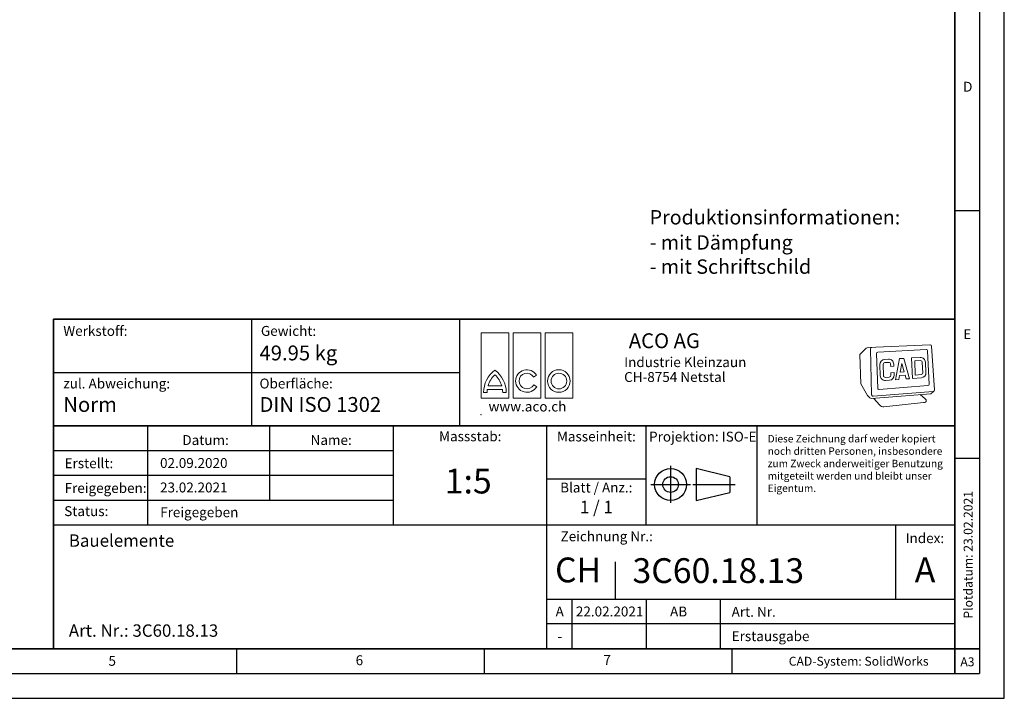
# Model space of a CAD drawing. Units: millimetres. Extents: x 0 to 420, y 0 to 297.
# Drawn here: x 221 to 420, y 0 to 137 of the extents above; entities that cross this region are included whole.
import ezdxf

# ---------------------------------------------------------------- set-up
doc = ezdxf.new("R2010")
doc.units = ezdxf.units.MM
doc.header["$PDSIZE"] = -1
doc.linetypes.add('CENTERX2', pattern=[20.32, 12.7, -2.54, 2.54, -2.54])
doc.layers.add('LINIEN-DICK', color=7, linetype='Continuous', lineweight=35)
doc.layers.add('LINIEN-NORMAL', color=7, linetype='Continuous', lineweight=25)
for name, color, linetype in [('LINIEN-DÜNN', 7, 'Continuous'), ('TEXT', 7, 'Continuous'), ('TEXT-DEUTSCH', 7, 'Continuous'), ('VORLAGE_TEXT', 7, 'Continuous')]:
    doc.layers.add(name, color=color, linetype=linetype)
doc.styles.add('SLDTEXTSTYLE0', font='TXT', dxfattribs={"width": 0.605})
doc.styles.add('SLDTEXTSTYLE2', font='TXT', dxfattribs={"width": 0.563})

# ---------------------------------------------------------------- blocks, each defined once
blk = doc.blocks.new('SW_NOTE_0_18')
at = {"color": 0, "linetype": 'Continuous', "lineweight": 0, "insert": (7.47, 2.58), "char_height": 2, "attachment_point": 2, "style": 'SLDTEXTSTYLE0'}
blk.add_mtext('www.aco.ch', dxfattribs=at)
blk = doc.blocks.new('SW_NOTE_0_19')
at = {"color": 0, "linetype": 'Continuous', "lineweight": 0, "insert": (7.97, 3.87), "char_height": 3, "attachment_point": 2, "style": 'SLDTEXTSTYLE0'}
blk.add_mtext('ACO AG', dxfattribs=at)
blk = doc.blocks.new('SW_NOTE_0_20')
at = {"color": 0, "linetype": 'Continuous', "lineweight": 0, "char_height": 2, "attachment_point": 1, "style": 'SLDTEXTSTYLE0'}
for s, insert in [('Industrie Kleinzaun', (0, 2.58)), ('CH-8754 Netstal', (0, -0.42))]:
    blk.add_mtext(s, dxfattribs=dict(at, insert=insert))
blk = doc.blocks.new('ACO-Logo')
at = {"color": 179, "linetype": 'Continuous', "lineweight": 18}
for p, q in [((0, 16.17), (0, 2.94)), ((5.59, 16.17), (0, 16.17)), ((5.59, 2.94), (5.59, 16.17)), ((6.46, 16.17), (6.46, 2.94)), ((12.05, 16.17), (6.46, 16.17)), ((12.05, 2.94), (12.05, 16.17)), ((12.93, 2.94), (12.93, 16.17)), ((12.93, 16.17), (18.52, 16.17)), ((18.52, 16.17), (18.52, 2.94)), ((77.51, 12.77), (76.49, 11.76)), ((90.64, 13.74), (78.15, 13.15)), ((78.63, 12.88), (78.84, 3.65)), ((79.85, 11.93), (80.09, 4.98)), ((80.13, 12.24), (89.85, 12.76)), ((90.46, 5.79), (90.16, 12.47)), ((91.53, 4.63), (90.96, 13.46)), ((76.49, 11.76), (76.65, 5.87)), ((81.47, 10.76), (82.27, 10.81)), ((81.51, 10.13), (82.31, 10.17)), ((83.7, 6.67), (84.51, 10.93)), ((84.51, 10.93), (85.35, 10.97)), ((84.64, 8.19), (84.97, 9.97)), ((84.97, 9.97), (85.45, 8.24)), ((85.35, 10.97), (86.49, 6.88)), ((86.88, 11.07), (88.67, 11.16)), ((87.08, 6.93), (86.88, 11.07)), ((87.55, 10.46), (88.71, 10.53)), ((87.68, 7.61), (87.55, 10.46)), ((89.19, 8.08), (89.09, 10.18)), ((89.82, 8.11), (89.73, 10.21)), ((80.53, 9.73), (80.61, 7.48)), ((81.17, 9.75), (81.24, 7.5)), ((82.69, 9.82), (82.71, 9.37)), ((82.71, 9.35), (83.34, 9.39)), ((82.75, 8.08), (83.39, 8.12)), ((82.75, 8.08), (82.77, 7.58)), ((83.33, 9.84), (83.34, 9.39)), ((83.39, 8.12), (83.4, 7.61)), ((84.64, 8.19), (85.45, 8.24)), ((10.61, 7.22), (11.22, 7.57)), ((81.63, 7.15), (82.43, 7.21)), ((81.68, 6.51), (82.48, 6.58)), ((83.7, 6.67), (84.36, 6.72)), ((84.36, 6.72), (84.51, 7.54)), ((84.51, 7.54), (85.63, 7.61)), ((85.63, 7.61), (85.85, 6.83)), ((85.85, 6.83), (86.49, 6.88)), ((87.08, 6.93), (88.91, 7.07)), ((87.68, 7.61), (88.85, 7.7)), ((0.51, 4.09), (1.21, 4.09)), ((1.26, 4.73), (4.33, 4.73)), ((4.18, 5.43), (1.41, 5.43)), ((4.37, 4.09), (5.08, 4.09)), ((11.23, 5.26), (10.63, 5.62)), ((76.65, 5.87), (78.03, 3.52)), ((79.16, 3.36), (91.26, 4.31)), ((80.41, 4.7), (90.18, 5.48)), ((90.8, 3.85), (91.4, 4.35)), ((0, 2.94), (5.59, 2.94)), ((6.46, 2.94), (12.05, 2.94)), ((18.52, 2.94), (12.93, 2.94)), ((78.03, 3.52), (78.36, 3.14)), ((78.36, 3.14), (78.47, 3.02)), ((78.8, 2.89), (90.8, 3.85)), ((79.26, 2.93), (80.49, 1.53)), ((81.34, 1.2), (89.33, 2.05)), ((88.68, 3.68), (89.67, 2.79)), ((89.67, 2.79), (89.75, 2.72)), ((89.75, 2.72), (89.8, 2.67)), ((89.8, 2.67), (89.84, 2.6)), ((89.84, 2.6), (89.87, 2.52)), ((89.87, 2.52), (89.87, 2.31))]:
    blk.add_line(p, q, dxfattribs=at)
for radius in [2.28, 1.58]:
    blk.add_circle((15.72, 6.41), radius, dxfattribs=at)
for centre, radius, start, end in [((78.19, 12.35), 0.8, 92.6996, 148.2554), ((78.93, 12.89), 0.3, 92.6996, 181.273), ((80.15, 11.94), 0.3, 93.0418, 181.9349), ((89.86, 12.46), 0.3, 2.5148, 93.0418), ((90.66, 13.44), 0.3, 3.7249, 92.6996), ((81.53, 9.76), 1, 93.1134, 181.9415), ((81.53, 9.76), 0.363, 93.1134, 181.9415), ((82.33, 9.81), 1, 1.9415, 93.1134), ((82.33, 9.81), 0.363, 1.9415, 93.1134), ((88.73, 10.16), 1, 2.6542, 93.1134), ((88.73, 10.16), 0.363, 2.6542, 93.1134), ((6.13, 4.07), 5.62, 126.4236, 179.7474), ((-0.54, 4.07), 5.62, 0.2526, 53.5764), ((9.26, 6.41), 2.28, 30.7309, 330), ((9.26, 6.41), 1.58, 31.0558, 330), ((88.83, 8.07), 0.363, 274.3987, 2.6542), ((88.83, 8.07), 1, 274.3987, 2.6542), ((6.13, 4.07), 4.91, 132.7321, 163.9341), ((-0.54, 4.07), 4.91, 16.0659, 47.2679), ((81.61, 7.51), 1, 181.9415, 274.3987), ((81.61, 7.51), 0.363, 181.9415, 274.3987), ((82.4, 7.57), 0.363, 274.3987, 1.9415), ((82.4, 7.57), 1, 274.3987, 1.9415), ((6.13, 4.07), 4.91, 172.3058, 179.7113), ((-0.54, 4.07), 4.91, 0.2887, 7.6942), ((80.39, 4.99), 0.3, 181.9349, 274.6063), ((90.16, 5.78), 0.3, 274.6063, 2.5148), ((91.23, 4.61), 0.3, 274.4996, 3.7249), ((78.77, 3.29), 0.4, 221.0091, 274.5606), ((79.14, 3.65), 0.3, 181.273, 274.4996), ((89.05, 4.1), 2.08, 277.7635, 279.1918), ((89.32, 2.43), 0.379, 279.1918, 281.4992), ((89.13, 3.35), 1.32, 281.4992, 285.2551), ((88.05, 7.32), 5.43, 285.2551, 287.1087), ((89.48, 2.66), 0.555, 287.1087, 303.6901), ((89.69, 2.35), 0.188, 303.6901, 332.3803), ((89.77, 2.31), 0.0984, 332.3803, 4.9765), ((81.24, 2.19), 1, 221.4087, 276.0561)]:
    blk.add_arc(centre, radius, start, end, dxfattribs=at)
at = {"color": 7, "linetype": 'Continuous', "lineweight": 0}
for name, p in [('SW_NOTE_0_19', (29.04, 12.17)), ('SW_NOTE_0_20', (28.89, 8.64)), ('SW_NOTE_0_18', (1.9, -0.32))]:
    blk.add_blockref(name, p, dxfattribs=at)
blk = doc.blocks.new('SW_NOTE_0_21')
at = {"color": 0, "linetype": 'Continuous', "lineweight": 0, "char_height": 2.9104, "attachment_point": 1, "style": 'SLDTEXTSTYLE0'}
for s, insert in [('Produktionsinformationen:', (0, 3.75)), ('- mit Dämpfung', (0, -1.33)), ('- mit Schriftschild', (0, -6.21))]:
    blk.add_mtext(s, dxfattribs=dict(at, insert=insert))
blk = doc.blocks.new('SW_NOTE_0_22')
at = {"color": 0, "linetype": 'Continuous', "lineweight": 0, "char_height": 1.5, "attachment_point": 1, "style": 'SLDTEXTSTYLE0'}
for s, insert in [('Diese Zeichnung darf weder kopiert', (0, 1.93)), ('noch dritten Personen, insbesondere', (0, -0.57)), ('zum Zweck anderweitiger Benutzung', (0, -3.07)), ('mitgeteilt werden und bleibt unser', (0, -5.57)), ('Eigentum.', (0, -8.07))]:
    blk.add_mtext(s, dxfattribs=dict(at, insert=insert))

msp = doc.modelspace()

# ---------------------------------------------------------------- linework, layer by layer
at = {"color": 7, "linetype": 'Continuous', "lineweight": 0}
msp.add_point((314.3511, 57.2427), dxfattribs=at)
at = {"layer": 'LINIEN-DICK'}
for p, q in [((410, 5), (410, 287)), ((228, 76.5), (228, 10)), ((228, 76.5), (410, 76.5)), ((20, 10), (415, 10))]:
    msp.add_line(p, q, dxfattribs=at)
at = {"layer": 'LINIEN-DÜNN'}
for p, q in [((420, 0), (420, 297)), ((415, 292), (415, 5)), ((410, 98.5), (415, 98.5)), ((268, 76.5), (268, 55)), ((228, 65.75), (310, 65.75)), ((228, 55), (410, 55)), ((410, 55), (228, 55)), ((247, 55), (247, 35)), ((271.6, 55), (271.6, 40)), ((347.6611, 35), (347.6611, 55)), ((370.0572, 55.012), (370.0572, 35)), ((228, 50), (296.6, 50)), ((410, 48.5), (415, 48.5)), ((357.7662, 46.372), (357.7662, 39.9353)), ((364.6059, 44.7376), (357.7662, 46.372)), ((296.6, 45), (228, 45)), ((347.6611, 44.2134), (327.6611, 44.2134)), ((364.6059, 44.7376), (364.6059, 41.5697)), ((228, 40), (296.6, 40)), ((357.7662, 39.9353), (364.6059, 41.5697)), ((398, 35), (398, 20)), ((341.4855, 20), (341.4855, 27.5647)), ((327.6611, 20), (410, 20)), ((332.6611, 20), (332.6611, 10)), ((347.6611, 20), (347.6611, 10)), ((362.6611, 20), (362.6611, 10)), ((410, 15), (327.6611, 15)), ((265, 10), (265, 5)), ((315, 10), (315, 5)), ((365, 10), (365, 5)), ((15, 5), (415, 5)), ((0, 0), (420, 0))]:
    msp.add_line(p, q, dxfattribs=at)
at = {"layer": 'LINIEN-DÜNN', "linetype": 'CENTERX2'}
for p, q in [((352.6175, 46.908), (352.6175, 39.4622)), ((348.624, 43.1537), (356.6109, 43.1537)), ((357.1289, 43.1537), (365.6255, 43.1537))]:
    msp.add_line(p, q, dxfattribs=at)
at = {"layer": 'LINIEN-DÜNN'}
for radius in [3.2183, 1.584]:
    msp.add_circle((352.6175, 43.1537), radius, dxfattribs=at)
at = {"layer": 'LINIEN-NORMAL'}
for p, q in [((310, 76.5), (310, 55)), ((410, 55), (228, 55)), ((296.6, 55), (296.6, 35)), ((327.6611, 10), (327.6611, 55)), ((228, 35), (410, 35))]:
    msp.add_line(p, q, dxfattribs=at)

# ---------------------------------------------------------------- block references
at = {"color": 7, "linetype": 'Continuous', "lineweight": 0}
for name, p in [('SW_NOTE_0_21', (348.3862, 94.8069)), ('SW_NOTE_0_22', (372.2204, 51.2203))]:
    msp.add_blockref(name, p, dxfattribs=at)
at = {"color": 7, "linetype": 'Continuous'}
msp.add_blockref('ACO-Logo', (314.3511, 57.6366), dxfattribs=at)

# ---------------------------------------------------------------- texts
at = {"layer": 'TEXT', "style": 'SLDTEXTSTYLE0'}
for s, insert, char_height, attachment_point in [('49.95 kg', (269.6126, 71.2122), 3, 1), ('Norm', (230, 60.8119), 3, 1), ('DIN ISO 1302', (269.6126, 60.8119), 3, 1), ('02.09.2020', (249.5285, 48.4989), 2, 1), ('23.02.2021', (249.5285, 43.5603), 2, 1), ('Freigegeben', (249.5568, 38.5582), 2, 1), ('Bauelemente', (231.116, 33.0905), 2.5, 1), ('3C60.18.13', (344.9268, 28.2773), 5, 1), ('A', (403.9986, 28.4395), 5, 2), ('A', (330.2274, 18.5245), 2, 2), ('22.02.2021', (340.3056, 18.5246), 2, 2), ('AB', (354.2335, 18.5246), 2, 2), ('Art. Nr.', (364.9469, 18.4594), 2, 1), ('Art. Nr.: 3C60.18.13', (231.1132, 14.9211), 2.5, 1), ('-', (330.2608, 13.5245), 2, 2), ('Erstausgabe', (364.9469, 13.5417), 2, 1)]:
    msp.add_mtext(s, dxfattribs=dict(at, insert=insert, char_height=char_height, attachment_point=attachment_point))
at = {"layer": 'TEXT-DEUTSCH', "insert": (411.7953, 41.8527), "char_height": 1.8, "attachment_point": 3, "rotation": 90, "style": 'SLDTEXTSTYLE0'}
msp.add_mtext('Plotdatum: 23.02.2021', dxfattribs=at)
at = {"layer": 'VORLAGE_TEXT'}
for s, insert, char_height, attachment_point, style in [('D', (412.6234, 124.4518), 2, 2, 'SLDTEXTSTYLE0'), ('Werkstoff:', (230, 75.1611), 2, 1, 'SLDTEXTSTYLE0'), ('Gewicht:', (269.898, 75.1611), 2, 1, 'SLDTEXTSTYLE0'), ('E', (412.5161, 74.5096), 2, 2, 'SLDTEXTSTYLE0'), ('zul. Abweichung:', (230, 64.5423), 2, 1, 'SLDTEXTSTYLE0'), ('Oberfläche:', (269.6126, 64.5423), 2, 1, 'SLDTEXTSTYLE0'), ('Massstab:', (312.1625, 53.8816), 2, 2, 'SLDTEXTSTYLE0'), ('Masseinheit:', (337.6324, 53.8554), 2, 2, 'SLDTEXTSTYLE0'), ('Projektion: ISO-E', (348.2746, 53.8191), 2, 1, 'SLDTEXTSTYLE0'), ('Datum:', (254.0355, 53.1295), 2, 1, 'SLDTEXTSTYLE0'), ('Name:', (279.9349, 53.1361), 2, 1, 'SLDTEXTSTYLE0'), ('Erstellt:', (230.2614, 48.4499), 2, 1, 'SLDTEXTSTYLE0'), ('1:5', (311.7649, 46.349), 5, 2, 'SLDTEXTSTYLE0'), ('Freigegeben:', (230.2614, 43.4434), 2, 1, 'SLDTEXTSTYLE0'), ('Blatt / Anz.:', (337.6114, 43.5452), 2, 2, 'SLDTEXTSTYLE0'), ('1 / 1', (337.6348, 39.8697), 2.5, 2, 'SLDTEXTSTYLE2'), ('Status:', (230.1851, 38.7794), 2, 1, 'SLDTEXTSTYLE0'), ('Zeichnung Nr.:', (330.407, 33.6926), 2, 1, 'SLDTEXTSTYLE0'), ('Index:', (403.9553, 33.3249), 2, 2, 'SLDTEXTSTYLE0'), ('CH', (329.2896, 28.4139), 5, 1, 'SLDTEXTSTYLE0'), ('5', (239.875, 8.5638), 2, 2, 'SLDTEXTSTYLE0'), ('6', (289.7886, 8.6885), 2, 2, 'SLDTEXTSTYLE0'), ('7', (339.8003, 8.7205), 2, 2, 'SLDTEXTSTYLE0'), ('CAD-System: SolidWorks', (390.5946, 8.3847), 1.8, 2, 'SLDTEXTSTYLE0'), ('A3', (412.5579, 8.255), 1.8, 2, 'SLDTEXTSTYLE0')]:
    msp.add_mtext(s, dxfattribs=dict(at, insert=insert, char_height=char_height, attachment_point=attachment_point, style=style))

doc.saveas('drawing.dxf')
